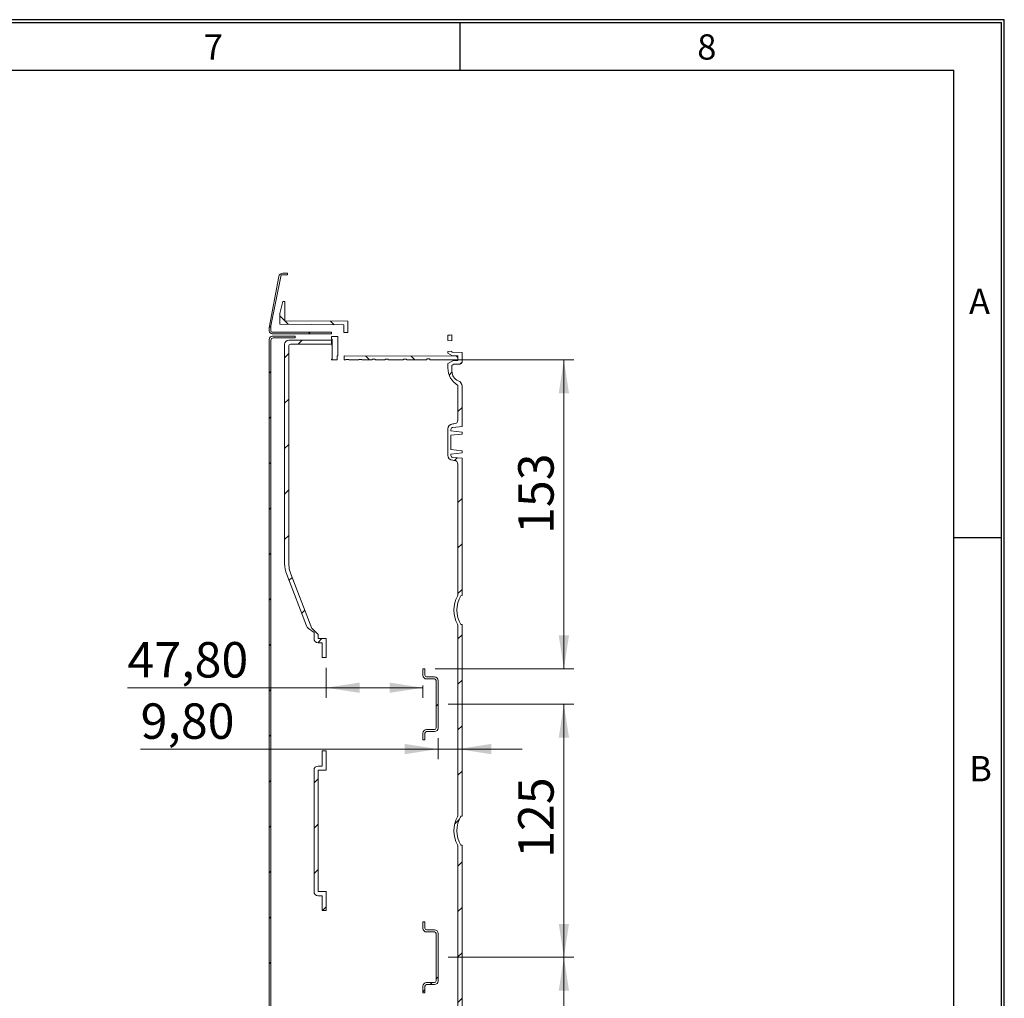
# Model space of a CAD drawing. Units: millimetres. Extents: x 11 to 415, y 5 to 292.
# Drawn here: x 318 to 415, y 195 to 292 of the extents above; entities that cross this region are included whole.
import ezdxf

# ---------------------------------------------------------------- set-up
doc = ezdxf.new("R2010")
doc.units = ezdxf.units.MM
doc.layers.add('FORMAT', color=7, linetype='Continuous')
doc.styles.add('SLDTEXTSTYLE0', font='TXT', dxfattribs={"width": 0.75})
doc.dimstyles.new('SLDDIMSTYLE0', dxfattribs={"dimtxt": 3.5, "dimasz": 3.302, "dimexe": 0, "dimexo": 0.0625, "dimgap": 0.875, "dimtad": 1, "dimlfac": 5, "dimrnd": 1e-09, "dimzin": 12, "dimdsep": 46, "dimtxsty": 'SLDTEXTSTYLE0', "dimsah": 1, "dimcen": 0.09, "dimadec": 0, "dimazin": 3, "dimtfac": 1, "dimtofl": 0, "dimtmove": 0, "dimatfit": 3, "dimfxl": 1, "dimfrac": 2, "dimtolj": 1, "dimtzin": 12, "dimarcsym": 0})
doc.dimstyles.new('SLDDIMSTYLE1', dxfattribs={"dimtxt": 3.5, "dimasz": 3.302, "dimexe": 0, "dimexo": 0.0625, "dimgap": 0.875, "dimtad": 1, "dimlfac": 5, "dimrnd": 1e-09, "dimzin": 12, "dimdsep": 46, "dimtxsty": 'SLDTEXTSTYLE0', "dimsah": 1, "dimcen": 0.09, "dimadec": 0, "dimazin": 3, "dimtfac": 1, "dimtmove": 0, "dimatfit": 0, "dimfxl": 1, "dimfrac": 2, "dimtolj": 1, "dimtzin": 12, "dimarcsym": 0})
doc.dimstyles.new('SLDDIMSTYLE3', dxfattribs={"dimtxt": 3.5, "dimasz": 3.302, "dimexe": 0, "dimexo": 0.0625, "dimgap": 0.875, "dimtad": 1, "dimdec": 0, "dimlfac": 5, "dimrnd": 1e-09, "dimzin": 12, "dimdsep": 46, "dimtxsty": 'SLDTEXTSTYLE0', "dimsah": 1, "dimcen": 0.09, "dimadec": 0, "dimazin": 3, "dimtfac": 1, "dimtdec": 0, "dimtofl": 0, "dimtmove": 0, "dimatfit": 3, "dimfxl": 1, "dimfrac": 2, "dimtolj": 1, "dimtzin": 12, "dimarcsym": 0})
pattern_1 = [(45, (0, 0), (-13.4704, 13.4704), []), (45, (4.49, 0), (-13.4704, 13.4704), []), (45, (8.98, 0), (-13.4704, 13.4704), []), (45, (13.47, 0), (-13.4704, 13.4704), [])]

# ---------------------------------------------------------------- blocks, each defined once
blk = doc.blocks.new('_D_7')
at = {"color": 7, "linetype": 'Continuous', "lineweight": 0}
for p, q in [((360.071, 199.353), (372.493, 199.353)), ((371.493, 174.353), (371.493, 199.353)), ((360.071, 174.353), (372.493, 174.353))]:
    blk.add_line(p, q, dxfattribs=at)
for points in [[(371.493, 199.353), (370.985, 196.051), (372.001, 196.051)], [(371.493, 174.353), (372.001, 177.655), (370.985, 177.655)]]:
    blk.add_solid(points, dxfattribs=at)
at = {"color": 7, "linetype": 'Continuous', "lineweight": 0, "insert": (366.981, 183.638), "char_height": 3.5, "attachment_point": 1, "rotation": 90, "style": 'SLDTEXTSTYLE0'}
blk.add_mtext('125', dxfattribs=at)
blk = doc.blocks.new('_D_8')
at = {"color": 7, "linetype": 'Continuous', "lineweight": 0}
for p, q in [((360.071, 224.353), (372.493, 224.353)), ((371.493, 224.353), (371.493, 199.353)), ((360.071, 199.353), (372.493, 199.353))]:
    blk.add_line(p, q, dxfattribs=at)
for points in [[(371.493, 224.353), (370.985, 221.051), (372.001, 221.051)], [(371.493, 199.353), (372.001, 202.655), (370.985, 202.655)]]:
    blk.add_solid(points, dxfattribs=at)
at = {"color": 7, "linetype": 'Continuous', "lineweight": 0, "insert": (366.981, 209.179), "char_height": 3.5, "attachment_point": 1, "rotation": 90, "style": 'SLDTEXTSTYLE0'}
blk.add_mtext('125', dxfattribs=at)
blk = doc.blocks.new('_D_9')
at = {"color": 7, "linetype": 'Continuous', "lineweight": 0}
for p, q in [((358.951, 258.383), (372.493, 258.383)), ((371.493, 227.853), (371.493, 258.383)), ((358.771, 227.853), (372.493, 227.853))]:
    blk.add_line(p, q, dxfattribs=at)
for points in [[(371.493, 258.383), (370.985, 255.081), (372.001, 255.081)], [(371.493, 227.853), (372.001, 231.155), (370.985, 231.155)]]:
    blk.add_solid(points, dxfattribs=at)
at = {"color": 7, "linetype": 'Continuous', "lineweight": 0, "insert": (366.981, 241.184), "char_height": 3.5, "attachment_point": 1, "rotation": 90, "style": 'SLDTEXTSTYLE0'}
blk.add_mtext('153', dxfattribs=at)
blk = doc.blocks.new('_D_11')
at = {"color": 7, "linetype": 'Continuous', "lineweight": 0}
for p, q in [((348.011, 227.968), (348.011, 224.987)), ((348.011, 225.987), (328.386, 225.987)), ((357.571, 225.987), (348.011, 225.987)), ((357.571, 226.213), (357.571, 224.987))]:
    blk.add_line(p, q, dxfattribs=at)
for points in [[(348.011, 225.987), (351.313, 225.479), (351.313, 226.495)], [(357.571, 225.987), (354.269, 226.495), (354.269, 225.479)]]:
    blk.add_solid(points, dxfattribs=at)
at = {"color": 7, "linetype": 'Continuous', "lineweight": 0, "insert": (328.386, 230.499), "char_height": 3.5, "attachment_point": 1, "style": 'SLDTEXTSTYLE0'}
blk.add_mtext('47,80', dxfattribs=at)
blk = doc.blocks.new('_D_12')
at = {"color": 7, "linetype": 'Continuous', "lineweight": 0}
for p, q in [((359.071, 221.013), (359.071, 218.926)), ((359.071, 219.926), (329.679, 219.926)), ((359.071, 219.926), (361.031, 219.926)), ((361.031, 219.926), (367.381, 219.926))]:
    blk.add_line(p, q, dxfattribs=at)
for points in [[(359.071, 219.926), (355.769, 220.434), (355.769, 219.418)], [(361.031, 219.926), (364.333, 219.418), (364.333, 220.434)]]:
    blk.add_solid(points, dxfattribs=at)
at = {"color": 7, "linetype": 'Continuous', "lineweight": 0, "insert": (329.679, 224.438), "char_height": 3.5, "attachment_point": 1, "style": 'SLDTEXTSTYLE0'}
blk.add_mtext('9,80', dxfattribs=at)

msp = doc.modelspace()

# ---------------------------------------------------------------- hatches: boundary and pattern name
at = {"linetype": 'Continuous', "lineweight": 0}
h = msp.add_hatch(dxfattribs=at)
h.set_pattern_fill('ANSI31', style=0)
edge = h.paths.add_edge_path(flags=0)
edge.add_line((344.1909, 266.9533), (343.7236, 266.9533))
edge.add_arc((343.7236, 266.5533), 0.4, 90, 169.508523)
edge.add_line((343.3303, 266.6262), (342.3909, 261.5533))
edge.add_line((342.3909, 261.5533), (342.3909, 261.2533))
edge.add_arc((342.6909, 261.2533), 0.3, 180, 270)
edge.add_line((342.6909, 260.9533), (348.5509, 260.9533))
edge.add_line((348.5509, 260.9533), (348.5509, 261.1133))
edge.add_line((348.5509, 261.1133), (342.6909, 261.1133))
edge.add_arc((342.6909, 261.2533), 0.14, 180, 270, ccw=False)
edge.add_line((342.5509, 261.2533), (342.5509, 261.7549))
edge.add_line((342.5509, 261.7549), (343.5509, 266.7933))
edge.add_line((343.5509, 266.7933), (344.1909, 266.7933))
edge.add_line((344.1909, 266.7933), (344.1909, 266.9533))
h = msp.add_hatch(dxfattribs=at)
h.set_pattern_fill('ANSI31', angle=90, style=0)
h.paths.add_polyline_path([(343.9309, 262.2533), (343.9309, 264.1533), (343.7309, 264.1533), (343.4309, 262.9501), (343.4309, 261.9085), (349.7509, 261.8533), (349.7509, 261.0833), (350.1509, 261.0833), (350.1509, 262.199)], flags=0)
h = msp.add_hatch(dxfattribs=at)
h.set_pattern_fill('ANSI31', style=0)
edge = h.paths.add_edge_path(flags=0)
edge.add_line((342.3909, 260.4133), (342.3909, 118.4933))
edge.add_arc((342.6909, 118.4933), 0.3, 180, 270)
edge.add_line((342.6909, 118.1933), (344.9509, 118.1933))
edge.add_line((344.9509, 118.1933), (344.9509, 118.3533))
edge.add_line((344.9509, 118.3533), (342.7909, 118.3533))
edge.add_arc((342.7909, 118.5933), 0.24, 180, 270, ccw=False)
edge.add_line((342.5509, 118.5933), (342.5509, 260.3133))
edge.add_arc((342.7909, 260.3133), 0.24, 90, 180, ccw=False)
edge.add_line((342.7909, 260.5533), (344.9509, 260.5533))
edge.add_line((344.9509, 260.5533), (344.9509, 260.7133))
edge.add_line((344.9509, 260.7133), (342.6909, 260.7133))
edge.add_arc((342.6909, 260.4133), 0.3, 90, 180)
h = msp.add_hatch(dxfattribs=at)
h.set_pattern_fill('ANSI31', angle=90, style=0)
edge = h.paths.add_edge_path(flags=0)
edge.add_line((348.6109, 260.1515), (348.6109, 259.8151))
edge.add_line((348.6109, 259.8151), (348.5709, 259.8152))
edge.add_line((348.5709, 259.8152), (348.5709, 259.7735))
edge.add_line((348.5709, 259.7735), (348.6109, 259.7735))
edge.add_line((348.6109, 259.7735), (348.6109, 258.4467))
edge.add_line((348.6109, 258.4467), (348.5509, 258.4467))
edge.add_line((348.5509, 258.4467), (348.5509, 258.3932))
edge.add_line((348.5509, 258.3932), (348.7709, 258.3893))
edge.add_line((348.7709, 258.3893), (348.7709, 258.3833))
edge.add_line((348.7709, 258.3833), (349.0909, 258.3833))
edge.add_line((349.0909, 258.3833), (349.0909, 258.7835))
edge.add_line((349.0909, 258.7835), (349.1509, 258.7833))
edge.add_line((349.1509, 258.7833), (349.1509, 260.6833))
edge.add_line((349.1509, 260.6833), (348.5509, 260.6833))
edge.add_line((348.5509, 260.6833), (348.5509, 260.4376))
edge.add_line((348.5509, 260.4376), (348.6109, 260.4376))
edge.add_line((348.6109, 260.4376), (348.6109, 260.1931))
edge.add_line((348.6109, 260.1931), (348.5709, 260.1931))
edge.add_line((348.5709, 260.1931), (348.5709, 260.1515))
edge.add_line((348.5709, 260.1515), (348.6109, 260.1515))
h = msp.add_hatch(dxfattribs=at)
h.set_pattern_fill('ANSI31', style=0)
edge = h.paths.add_edge_path(flags=0)
edge.add_line((360.0309, 260.8172), (360.0309, 260.2883))
edge.add_line((360.0309, 260.2883), (360.4309, 260.2533))
edge.add_line((360.4309, 260.2533), (360.4309, 260.8533))
edge.add_line((360.4309, 260.8533), (360.2766, 260.8398))
edge.add_ellipse((360.2941, 260.6406), major_axis=(-2.2947, -0.2008), ratio=0.0868266, start_angle=270, end_angle=321.139417)
h = msp.add_hatch(dxfattribs=at)
h.set_pattern_fill('ANSI31', style=0)
edge = h.paths.add_edge_path(flags=0)
edge.add_line((346.8109, 231.4386), (346.8109, 230.8383))
edge.add_arc((347.2109, 230.8383), 0.4, 180, 270)
edge.add_line((347.2109, 230.4383), (347.6109, 230.4383))
edge.add_line((347.6109, 230.4383), (347.6109, 228.9683))
edge.add_line((347.6109, 228.9683), (348.0109, 228.9683))
edge.add_line((348.0109, 228.9683), (348.0109, 230.8383))
edge.add_line((348.0109, 230.8383), (347.2109, 230.8383))
edge.add_line((347.2109, 230.8383), (347.2109, 231.2583))
edge.add_line((347.2109, 231.2583), (346.6309, 231.8383))
edge.add_line((346.6309, 231.8383), (346.5858, 231.8383))
edge.add_line((346.5858, 231.8383), (344.55, 237.1418))
edge.add_arc((347.9109, 238.4319), 3.6, 180, 201, ccw=False)
edge.add_line((344.3109, 238.4319), (344.3109, 259.7263))
edge.add_arc((344.5109, 259.7263), 0.2, 90, 180, ccw=False)
edge.add_line((344.5109, 259.9263), (348.5509, 259.9263))
edge.add_line((348.5509, 259.9263), (348.5509, 260.3263))
edge.add_line((348.5509, 260.3263), (344.3109, 260.3263))
edge.add_arc((344.3109, 259.9263), 0.4, 90, 180)
edge.add_line((343.9109, 259.9263), (343.9109, 238.2466))
edge.add_arc((346.9109, 238.2466), 3, 180, 201)
edge.add_line((344.1102, 237.1714), (346.0537, 232.1084))
edge.add_arc((346.6138, 232.3234), 0.6, 201, 234)
edge.add_line((346.2612, 231.838), (346.8109, 231.4386))
h = msp.add_hatch(dxfattribs=at)
h.set_pattern_fill('ANSI31', angle=90, style=0)
edge = h.paths.add_edge_path(flags=0)
edge.add_line((353.8509, 258.4533), (354.1509, 258.4533))
edge.add_line((354.1509, 258.4533), (354.1509, 258.3833))
edge.add_line((354.1509, 258.3833), (355.6509, 258.3833))
edge.add_line((355.6509, 258.3833), (355.6509, 258.4673))
edge.add_line((355.6509, 258.4673), (355.9509, 258.4673))
edge.add_line((355.9509, 258.4673), (355.9509, 258.3833))
edge.add_line((355.9509, 258.3833), (357.9509, 258.3833))
edge.add_line((357.9509, 258.3833), (357.9509, 258.4833))
edge.add_line((357.9509, 258.4833), (358.2509, 258.4833))
edge.add_line((358.2509, 258.4833), (358.2509, 258.3833))
edge.add_line((358.2509, 258.3833), (360.9509, 258.3833))
edge.add_arc((360.9509, 258.4633), 0.08, 270, 360)
edge.add_line((361.0309, 258.4633), (361.0309, 258.6621))
edge.add_arc((360.9509, 258.6621), 0.08, 0, 89.8)
edge.add_line((360.9512, 258.7421), (349.7875, 258.7811))
edge.add_line((349.7875, 258.7811), (349.7875, 258.3833))
edge.add_line((349.7875, 258.3833), (349.9509, 258.3833))
edge.add_line((349.9509, 258.3833), (349.9509, 258.4233))
edge.add_line((349.9509, 258.4233), (350.2509, 258.4233))
edge.add_line((350.2509, 258.4233), (350.2509, 258.3833))
edge.add_line((350.2509, 258.3833), (351.2509, 258.3833))
edge.add_line((351.2509, 258.3833), (351.2509, 258.4333))
edge.add_line((351.2509, 258.4333), (351.5509, 258.4333))
edge.add_line((351.5509, 258.4333), (351.5509, 258.3833))
edge.add_line((351.5509, 258.3833), (352.5509, 258.3833))
edge.add_line((352.5509, 258.3833), (352.5509, 258.4433))
edge.add_line((352.5509, 258.4433), (352.8509, 258.4433))
edge.add_line((352.8509, 258.4433), (352.8509, 258.3833))
edge.add_line((352.8509, 258.3833), (353.8509, 258.3833))
edge.add_line((353.8509, 258.3833), (353.8509, 258.4533))
h = msp.add_hatch(dxfattribs=at)
h.set_pattern_fill('ANSI31', style=0)
edge = h.paths.add_edge_path(flags=0)
edge.add_line((361.0309, 120.1333), (360.4827, 120.1142))
edge.add_line((360.4827, 120.1142), (360.0309, 119.8533))
edge.add_line((360.0309, 119.8533), (360.0309, 119.6883))
edge.add_line((360.0309, 119.6883), (360.4309, 119.6533))
edge.add_line((360.4309, 119.6533), (360.4309, 119.7533))
edge.add_line((360.4309, 119.7533), (361.4309, 119.8057))
edge.add_line((361.4309, 119.8057), (361.4309, 120.7311))
edge.add_arc((361.2309, 120.7311), 0.2, 0, 87)
edge.add_line((361.2414, 120.9308), (360.6214, 120.9633))
edge.add_line((360.6214, 120.9633), (360.4309, 121.0733))
edge.add_line((360.4309, 121.0733), (360.4309, 121.6533))
edge.add_arc((361.4309, 121.6533), 1, 112.024313, 180.000262, ccw=False)
edge.add_arc((360.8309, 123.1366), 0.6, 292.024313, 360)
edge.add_line((361.4309, 123.1366), (361.4309, 127.0834))
edge.add_line((361.4309, 127.0834), (360.5135, 127.1637))
edge.add_arc((360.5309, 127.3629), 0.2, 180, 265, ccw=False)
edge.add_line((360.3309, 127.3629), (360.3309, 127.5057))
edge.add_line((360.3309, 127.5057), (361.4309, 127.6254))
edge.add_line((361.4309, 127.6254), (361.4309, 127.8246))
edge.add_line((361.4309, 127.8246), (360.3309, 127.9443))
edge.add_line((360.3309, 127.9443), (360.3309, 129.3591))
edge.add_line((360.3309, 129.3591), (361.4309, 129.479))
edge.add_line((361.4309, 129.479), (361.4309, 129.6786))
edge.add_line((361.4309, 129.6786), (360.3309, 129.7985))
edge.add_line((360.3309, 129.7985), (360.3309, 129.9364))
edge.add_arc((360.5309, 129.9364), 0.2, 95, 180, ccw=False)
edge.add_line((360.5135, 130.1356), (361.4309, 130.2159))
edge.add_line((361.4309, 130.2159), (361.4309, 138.6218))
edge.add_line((361.4309, 138.6218), (361.3136, 138.6289))
edge.add_arc((363.6363, 140.0533), 2.7246, 148.480681, 211.519089, ccw=False)
edge.add_line((361.3136, 141.4777), (361.4309, 141.4848))
edge.add_line((361.4309, 141.4848), (361.4309, 160.4208))
edge.add_line((361.4309, 160.4208), (361.3136, 160.4279))
edge.add_arc((363.6363, 161.8523), 2.7246, 148.480681, 211.519089, ccw=False)
edge.add_line((361.3136, 163.2767), (361.4309, 163.2838))
edge.add_line((361.4309, 163.2838), (361.4309, 185.4218))
edge.add_line((361.4309, 185.4218), (361.3136, 185.4289))
edge.add_arc((363.6363, 186.8533), 2.7246, 148.480681, 211.519089, ccw=False)
edge.add_line((361.3136, 188.2777), (361.4309, 188.2848))
edge.add_line((361.4309, 188.2848), (361.4309, 210.4228))
edge.add_line((361.4309, 210.4228), (361.3136, 210.4299))
edge.add_arc((363.6363, 211.8543), 2.7246, 148.480681, 211.519089, ccw=False)
edge.add_line((361.3136, 213.2787), (361.4309, 213.2858))
edge.add_line((361.4309, 213.2858), (361.4309, 232.2218))
edge.add_line((361.4309, 232.2218), (361.3136, 232.2289))
edge.add_arc((363.6363, 233.6533), 2.7246, 148.480681, 211.519089, ccw=False)
edge.add_line((361.3136, 235.0777), (361.4309, 235.0848))
edge.add_line((361.4309, 235.0848), (361.4309, 248.6571))
edge.add_line((361.4309, 248.6571), (360.5135, 248.7373))
edge.add_arc((360.5309, 248.9366), 0.2, 180, 265, ccw=False)
edge.add_line((360.3309, 248.9366), (360.3309, 249.0793))
edge.add_line((360.3309, 249.0793), (361.4309, 249.199))
edge.add_line((361.4309, 249.199), (361.4309, 249.3983))
edge.add_line((361.4309, 249.3983), (360.3309, 249.518))
edge.add_line((360.3309, 249.518), (360.3309, 250.9328))
edge.add_line((360.3309, 250.9328), (361.4309, 251.0527))
edge.add_line((361.4309, 251.0527), (361.4309, 251.2523))
edge.add_line((361.4309, 251.2523), (360.3309, 251.3722))
edge.add_line((360.3309, 251.3722), (360.3309, 251.5101))
edge.add_arc((360.5309, 251.5101), 0.2, 95, 180, ccw=False)
edge.add_line((360.5135, 251.7093), (361.4309, 251.7896))
edge.add_line((361.4309, 251.7896), (361.4309, 255.7706))
edge.add_arc((360.8309, 255.7701), 0.6, 0.052312, 67.975687)
edge.add_arc((361.4309, 257.2533), 1, 179.999672, 247.975687, ccw=False)
edge.add_line((360.4309, 257.2533), (360.4309, 257.8333))
edge.add_line((360.4309, 257.8333), (360.6214, 257.9433))
edge.add_line((360.6214, 257.9433), (361.2414, 257.9758))
edge.add_arc((361.2309, 258.1755), 0.2, 273, 360)
edge.add_line((361.4309, 258.1755), (361.4309, 259.1009))
edge.add_line((361.4309, 259.1009), (360.4309, 259.1533))
edge.add_line((360.4309, 259.1533), (360.4309, 259.2533))
edge.add_line((360.4309, 259.2533), (360.0309, 259.2183))
edge.add_line((360.0309, 259.2183), (360.0309, 259.0533))
edge.add_line((360.0309, 259.0533), (360.4827, 258.7925))
edge.add_line((360.4827, 258.7925), (361.0309, 258.7733))
edge.add_line((361.0309, 258.7733), (361.0309, 258.3133))
edge.add_line((361.0309, 258.3133), (360.5196, 258.2955))
edge.add_line((360.5196, 258.2955), (360.0309, 258.0133))
edge.add_line((360.0309, 258.0133), (360.0309, 257.5854))
edge.add_arc((362.0309, 257.5854), 2, 179.999694, 240)
edge.add_line((361.0309, 255.8533), (361.0309, 252.4533))
edge.add_arc((360.6309, 252.4533), 0.4, 270, 360, ccw=False)
edge.add_line((360.6309, 252.0533), (360.5309, 252.0533))
edge.add_arc((360.5309, 251.5533), 0.5, 90, 180)
edge.add_line((360.0309, 251.5533), (360.0309, 248.9577))
edge.add_arc((360.5309, 248.9577), 0.5, 180, 269.5)
edge.add_line((360.5265, 248.4577), (360.6344, 248.4568))
edge.add_arc((360.6309, 248.0568), 0.4, 0, 89.5, ccw=False)
edge.add_line((361.0309, 248.0568), (361.0309, 235.2281))
edge.add_arc((360.6309, 235.2281), 0.4, -28.50351, 0, ccw=False)
edge.add_arc((363.5309, 233.6533), 2.9, 151.49649, 208.50352)
edge.add_arc((360.6309, 232.0785), 0.4, 0, 28.503436, ccw=False)
edge.add_line((361.0309, 232.0785), (361.0309, 213.4291))
edge.add_arc((360.6309, 213.4291), 0.4, -28.50351, 0, ccw=False)
edge.add_arc((363.5309, 211.8543), 2.9, 151.49649, 208.503529)
edge.add_arc((360.6309, 210.2795), 0.4, 0, 28.503374, ccw=False)
edge.add_line((361.0309, 210.2795), (361.0309, 188.4281))
edge.add_arc((360.6309, 188.4281), 0.4, -28.50351, 0, ccw=False)
edge.add_arc((363.5309, 186.8533), 2.9, 151.49649, 208.503529)
edge.add_arc((360.6309, 185.2785), 0.4, 0, 28.503374, ccw=False)
edge.add_line((361.0309, 185.2785), (361.0309, 163.4271))
edge.add_arc((360.6309, 163.4271), 0.4, -28.50351, 0, ccw=False)
edge.add_arc((363.5309, 161.8523), 2.9, 151.49649, 208.503529)
edge.add_arc((360.6309, 160.2775), 0.4, 0, 28.503374, ccw=False)
edge.add_line((361.0309, 160.2775), (361.0309, 141.6281))
edge.add_arc((360.6309, 141.6281), 0.4, -28.503429, 0, ccw=False)
edge.add_arc((363.5309, 140.0533), 2.9, 151.496479, 208.50351)
edge.add_arc((360.6309, 138.4785), 0.4, 0, 28.50351, ccw=False)
edge.add_line((361.0309, 138.4785), (361.0309, 130.8498))
edge.add_arc((360.6309, 130.8498), 0.4, 270.5, 360, ccw=False)
edge.add_line((360.6344, 130.4499), (360.5265, 130.4489))
edge.add_arc((360.5309, 129.9489), 0.5, 90.5, 180)
edge.add_line((360.0309, 129.9489), (360.0309, 128.8944))
edge.add_line((360.0309, 128.8944), (359.9909, 128.8944))
edge.add_line((359.9909, 128.8944), (359.9909, 128.8032))
edge.add_line((359.9909, 128.8032), (360.0309, 128.8032))
edge.add_line((360.0309, 128.8032), (360.0309, 128.2341))
edge.add_line((360.0309, 128.2341), (359.9909, 128.2341))
edge.add_line((359.9909, 128.2341), (359.9909, 128.1433))
edge.add_line((359.9909, 128.1433), (360.0309, 128.1433))
edge.add_line((360.0309, 128.1433), (360.0309, 127.3533))
edge.add_arc((360.5309, 127.3533), 0.5, 180, 270)
edge.add_line((360.5309, 126.8533), (360.6309, 126.8533))
edge.add_arc((360.6309, 126.4533), 0.4, 0, 90, ccw=False)
edge.add_line((361.0309, 126.4533), (361.0309, 123.0533))
edge.add_arc((362.0309, 121.3213), 2, 120, 180.000306)
edge.add_line((360.0309, 121.3213), (360.0309, 120.8933))
edge.add_line((360.0309, 120.8933), (360.5196, 120.6112))
edge.add_line((360.5196, 120.6112), (361.0309, 120.5933))
edge.add_line((361.0309, 120.5933), (361.0309, 120.1333))
h = msp.add_hatch(dxfattribs=at)
h.set_pattern_fill('DIN 201 Stahl und Stahlguss', style=0, pattern_type=2)
h.set_pattern_definition(pattern_1)
edge = h.paths.add_edge_path(flags=0)
edge.add_arc((357.9309, 227.2133), 0.16, 180, 270, ccw=False)
edge.add_line((357.7709, 227.2133), (357.7709, 227.8533))
edge.add_line((357.7709, 227.8533), (357.5709, 227.8533))
edge.add_line((357.5709, 227.8533), (357.5709, 227.2133))
edge.add_arc((357.9309, 227.2133), 0.36, 180, 270)
edge.add_line((357.9309, 226.8533), (358.7109, 226.8533))
edge.add_arc((358.7109, 226.6933), 0.16, 0, 90, ccw=False)
edge.add_line((358.8709, 226.6933), (358.8709, 222.0133))
edge.add_arc((358.7109, 222.0133), 0.16, 270, 360, ccw=False)
edge.add_line((358.7109, 221.8533), (357.9309, 221.8533))
edge.add_arc((357.9309, 221.4933), 0.36, 90, 180)
edge.add_line((357.5709, 221.4933), (357.5709, 220.8533))
edge.add_line((357.5709, 220.8533), (357.7709, 220.8533))
edge.add_line((357.7709, 220.8533), (357.7709, 221.4933))
edge.add_arc((357.9309, 221.4933), 0.16, 90, 180, ccw=False)
edge.add_line((357.9309, 221.6533), (358.7109, 221.6533))
edge.add_arc((358.7109, 222.0133), 0.36, 270, 360)
edge.add_line((359.0709, 222.0133), (359.0709, 226.6933))
edge.add_arc((358.7109, 226.6933), 0.36, 0, 90)
edge.add_line((358.7109, 227.0533), (357.9309, 227.0533))
h = msp.add_hatch(dxfattribs=at)
h.set_pattern_fill('ANSI31', style=0)
edge = h.paths.add_edge_path(flags=0)
edge.add_line((347.6109, 218.2383), (347.2109, 218.2383))
edge.add_arc((347.2109, 217.8383), 0.4, 90, 180)
edge.add_line((346.8109, 217.8383), (346.8109, 205.8383))
edge.add_arc((347.2109, 205.8383), 0.4, 180, 270)
edge.add_line((347.2109, 205.4383), (347.6109, 205.4383))
edge.add_line((347.6109, 205.4383), (347.6109, 203.9683))
edge.add_line((347.6109, 203.9683), (348.0109, 203.9683))
edge.add_line((348.0109, 203.9683), (348.0109, 205.8383))
edge.add_line((348.0109, 205.8383), (347.2109, 205.8383))
edge.add_line((347.2109, 205.8383), (347.2109, 217.8383))
edge.add_line((347.2109, 217.8383), (348.0109, 217.8383))
edge.add_line((348.0109, 217.8383), (348.0109, 219.7383))
edge.add_line((348.0109, 219.7383), (347.6109, 219.7383))
edge.add_line((347.6109, 219.7383), (347.6109, 218.2383))
h = msp.add_hatch(dxfattribs=at)
h.set_pattern_fill('DIN 201 Stahl und Stahlguss', style=0, pattern_type=2)
h.set_pattern_definition(pattern_1)
edge = h.paths.add_edge_path(flags=0)
edge.add_arc((357.9309, 202.2133), 0.16, 180, 270, ccw=False)
edge.add_line((357.7709, 202.2133), (357.7709, 202.8533))
edge.add_line((357.7709, 202.8533), (357.5709, 202.8533))
edge.add_line((357.5709, 202.8533), (357.5709, 202.2133))
edge.add_arc((357.9309, 202.2133), 0.36, 180, 270)
edge.add_line((357.9309, 201.8533), (358.7109, 201.8533))
edge.add_arc((358.7109, 201.6933), 0.16, 0, 90, ccw=False)
edge.add_line((358.8709, 201.6933), (358.8709, 197.0133))
edge.add_arc((358.7109, 197.0133), 0.16, 270, 360, ccw=False)
edge.add_line((358.7109, 196.8533), (357.9309, 196.8533))
edge.add_arc((357.9309, 196.4933), 0.36, 90, 180)
edge.add_line((357.5709, 196.4933), (357.5709, 195.8533))
edge.add_line((357.5709, 195.8533), (357.7709, 195.8533))
edge.add_line((357.7709, 195.8533), (357.7709, 196.4933))
edge.add_arc((357.9309, 196.4933), 0.16, 90, 180, ccw=False)
edge.add_line((357.9309, 196.6533), (358.7109, 196.6533))
edge.add_arc((358.7109, 197.0133), 0.36, 270, 360)
edge.add_line((359.0709, 197.0133), (359.0709, 201.6933))
edge.add_arc((358.7109, 201.6933), 0.36, 0, 90)
edge.add_line((358.7109, 202.0533), (357.9309, 202.0533))

# ---------------------------------------------------------------- linework, layer by layer
at = {"color": 7, "linetype": 'Continuous', "lineweight": 15}
for p, q in [((343.3303, 266.6262), (342.3909, 261.5533)), ((342.5509, 261.7549), (343.5509, 266.7933)), ((344.1909, 266.7933), (343.5509, 266.7933)), ((343.7236, 266.9533), (344.1909, 266.9533)), ((344.1909, 266.7933), (344.1909, 266.9533)), ((343.4309, 262.9501), (343.7309, 264.1533)), ((343.9309, 264.1533), (343.7309, 264.1533)), ((343.9309, 264.1533), (343.9309, 262.2533)), ((343.4309, 262.9501), (343.4309, 261.9085)), ((342.5509, 261.7549), (342.5509, 261.2533)), ((343.4309, 261.9085), (349.7509, 261.8533)), ((350.1509, 262.199), (343.9309, 262.2533)), ((349.7509, 261.0833), (349.7509, 261.8533)), ((350.1509, 262.199), (350.1509, 261.0833)), ((342.3909, 261.2533), (342.3909, 261.5533)), ((342.6909, 261.1133), (348.5509, 261.1133)), ((342.6909, 260.9533), (348.5509, 260.9533)), ((342.6909, 260.7133), (344.9509, 260.7133)), ((344.9509, 260.7133), (344.9509, 260.5533)), ((348.5509, 260.9533), (348.5509, 261.1133)), ((348.5509, 260.6833), (349.1509, 260.6833)), ((348.5509, 260.6833), (348.5509, 260.4376)), ((349.1509, 258.7833), (349.1509, 260.6833)), ((350.1509, 261.0833), (349.7509, 261.0833)), ((360.0309, 260.2883), (360.0309, 260.8172)), ((360.4309, 260.8533), (360.2766, 260.8398)), ((360.4309, 260.2533), (360.4309, 260.8533)), ((342.3909, 118.4933), (342.3909, 260.4133)), ((342.5509, 118.5933), (342.5509, 260.3133)), ((342.7909, 260.5533), (344.9509, 260.5533)), ((343.9109, 238.2465), (343.9109, 259.9263)), ((344.3109, 260.3263), (348.5509, 260.3263)), ((344.3109, 238.4319), (344.3109, 259.7263)), ((344.5109, 259.9263), (348.5509, 259.9263)), ((348.6109, 260.4376), (348.5509, 260.4376)), ((348.5509, 259.9263), (348.5509, 260.3263)), ((348.5709, 260.1931), (348.6109, 260.1931)), ((348.5709, 260.1931), (348.5709, 260.1515)), ((348.6109, 260.1515), (348.5709, 260.1515)), ((348.5709, 259.8152), (348.6109, 259.8152)), ((348.5709, 259.8151), (348.5709, 259.7735)), ((348.6109, 259.7735), (348.5709, 259.7735)), ((348.6109, 260.1931), (348.6109, 260.4376)), ((348.6109, 259.8151), (348.6109, 260.1515)), ((348.6109, 258.4467), (348.6109, 259.7735)), ((360.0309, 260.2883), (360.4309, 260.2533)), ((349.0909, 258.7835), (349.0909, 258.3833)), ((349.0909, 258.7835), (349.1509, 258.7833)), ((349.7875, 258.7811), (360.9512, 258.7421)), ((349.7875, 258.3833), (349.7875, 258.7811)), ((360.4309, 259.2533), (360.0309, 259.2183)), ((360.0309, 259.0533), (360.0309, 259.2183)), ((360.4827, 258.7925), (360.0309, 259.0533)), ((360.4309, 259.1533), (360.4309, 259.2533)), ((361.4309, 259.1009), (360.4309, 259.1533)), ((361.0309, 258.7733), (360.4827, 258.7925)), ((361.0309, 258.3133), (361.0309, 258.7733)), ((361.4309, 258.1755), (361.4309, 259.1009)), ((348.5509, 258.4467), (348.6109, 258.4467)), ((348.5509, 258.4467), (348.5509, 258.3932)), ((348.7709, 258.3893), (348.5509, 258.3932)), ((348.7709, 258.3893), (348.7709, 258.3833)), ((349.0909, 258.3833), (348.7709, 258.3833)), ((349.9509, 258.3833), (349.7875, 258.3833)), ((349.9509, 258.4233), (349.9509, 258.3833)), ((350.2509, 258.4233), (349.9509, 258.4233)), ((350.2509, 258.3833), (350.2509, 258.4233)), ((350.2509, 258.3833), (351.2509, 258.3833)), ((351.2509, 258.4333), (351.2509, 258.3833)), ((351.5509, 258.4333), (351.2509, 258.4333)), ((351.5509, 258.3833), (351.5509, 258.4333)), ((351.5509, 258.3833), (352.5509, 258.3833)), ((352.5509, 258.4433), (352.5509, 258.3833)), ((352.8509, 258.4433), (352.5509, 258.4433)), ((352.8509, 258.3833), (352.8509, 258.4433)), ((352.8509, 258.3833), (353.8509, 258.3833)), ((354.1509, 258.4533), (353.8509, 258.4533)), ((353.8509, 258.4533), (353.8509, 258.3833)), ((354.1509, 258.3833), (354.1509, 258.4533)), ((354.1509, 258.3833), (355.6509, 258.3833)), ((355.6509, 258.4673), (355.6509, 258.3833)), ((355.9509, 258.4673), (355.6509, 258.4673)), ((355.9509, 258.3833), (355.9509, 258.4673)), ((355.9509, 258.3833), (357.9509, 258.3833)), ((357.9509, 258.4833), (357.9509, 258.3833)), ((358.2509, 258.4833), (357.9509, 258.4833)), ((358.2509, 258.3833), (358.2509, 258.4833)), ((358.2509, 258.3833), (360.9509, 258.3833)), ((360.0309, 258.0133), (360.5196, 258.2955)), ((360.0309, 257.5854), (360.0309, 258.0133)), ((360.4309, 257.8333), (360.6214, 257.9433)), ((360.4309, 257.2533), (360.4309, 257.8333)), ((360.5196, 258.2955), (361.0309, 258.3133)), ((360.6214, 257.9433), (361.2414, 257.9758)), ((361.0309, 258.4633), (361.0309, 258.6621)), ((361.0309, 252.4533), (361.0309, 255.8533)), ((361.4309, 251.7896), (361.4309, 255.7706)), ((360.6309, 252.0533), (360.5309, 252.0533)), ((360.0309, 248.9577), (360.0309, 251.5533)), ((360.3309, 251.5101), (360.3309, 251.3722)), ((361.4309, 251.2523), (360.3309, 251.3722)), ((360.3309, 250.9328), (361.4309, 251.0527)), ((360.5135, 251.7093), (361.4309, 251.7896)), ((361.4309, 251.0527), (361.4309, 251.2523)), ((360.3309, 250.9328), (360.3309, 249.518)), ((361.4309, 249.3983), (360.3309, 249.518)), ((360.3309, 249.0793), (361.4309, 249.199)), ((360.3309, 249.0793), (360.3309, 248.9366)), ((361.4309, 249.199), (361.4309, 249.3983)), ((361.4309, 248.6571), (360.5135, 248.7373)), ((360.6344, 248.4568), (360.5265, 248.4577)), ((361.0309, 235.2281), (361.0309, 248.0568)), ((361.4309, 235.0848), (361.4309, 248.6571)), ((344.1102, 237.1714), (346.0537, 232.1084)), ((344.55, 237.1418), (346.5858, 231.8383)), ((361.3136, 235.0777), (361.4309, 235.0848)), ((346.2612, 231.838), (346.8109, 231.4386)), ((346.6309, 231.8383), (346.5858, 231.8383)), ((347.2109, 231.2583), (346.6309, 231.8383)), ((361.0309, 213.4291), (361.0309, 232.0785)), ((361.4309, 232.2218), (361.3136, 232.2289)), ((361.4309, 213.2858), (361.4309, 232.2218)), ((346.8109, 230.8383), (346.8109, 231.4386)), ((347.2109, 230.8383), (347.2109, 231.2583)), ((348.0109, 230.8383), (347.2109, 230.8383)), ((348.0109, 228.9683), (348.0109, 230.8383)), ((347.6109, 230.4383), (347.2109, 230.4383)), ((347.6109, 228.9683), (347.6109, 230.4383)), ((348.0109, 228.9683), (347.6109, 228.9683)), ((357.5709, 227.8533), (357.7709, 227.8533)), ((357.5709, 227.2133), (357.5709, 227.8533)), ((357.7709, 227.8533), (357.7709, 227.2133)), ((357.9309, 227.0533), (358.7109, 227.0533)), ((358.7109, 226.8533), (357.9309, 226.8533)), ((358.8709, 222.0133), (358.8709, 226.6933)), ((359.0709, 226.6933), (359.0709, 222.0133)), ((357.9309, 221.8533), (358.7109, 221.8533)), ((357.5709, 220.8533), (357.5709, 221.4933)), ((357.7709, 220.8533), (357.5709, 220.8533)), ((357.7709, 221.4933), (357.7709, 220.8533)), ((358.7109, 221.6533), (357.9309, 221.6533)), ((347.6109, 219.7383), (348.0109, 219.7383)), ((347.6109, 218.2383), (347.6109, 219.7383)), ((348.0109, 217.8383), (348.0109, 219.7383)), ((347.2109, 218.2383), (347.6109, 218.2383)), ((346.8109, 205.8383), (346.8109, 217.8383)), ((347.2109, 205.8383), (347.2109, 217.8383)), ((347.2109, 217.8383), (348.0109, 217.8383)), ((361.3136, 213.2787), (361.4309, 213.2858)), ((361.0309, 188.4281), (361.0309, 210.2795)), ((361.4309, 210.4228), (361.3136, 210.4299)), ((361.4309, 188.2848), (361.4309, 210.4228)), ((348.0109, 205.8383), (347.2109, 205.8383)), ((347.6109, 205.4383), (347.2109, 205.4383)), ((347.6109, 203.9683), (347.6109, 205.4383)), ((348.0109, 205.8383), (348.0109, 203.9683)), ((347.6109, 203.9683), (348.0109, 203.9683)), ((357.5709, 202.8533), (357.7709, 202.8533)), ((357.5709, 202.2133), (357.5709, 202.8533)), ((357.7709, 202.8533), (357.7709, 202.2133)), ((357.9309, 202.0533), (358.7109, 202.0533)), ((358.7109, 201.8533), (357.9309, 201.8533)), ((358.8709, 197.0133), (358.8709, 201.6933)), ((359.0709, 201.6933), (359.0709, 197.0133)), ((357.5709, 195.8533), (357.5709, 196.4933)), ((357.7709, 196.4933), (357.7709, 195.8533)), ((357.9309, 196.8533), (358.7109, 196.8533)), ((358.7109, 196.6533), (357.9309, 196.6533)), ((357.7709, 195.8533), (357.5709, 195.8533))]:
    msp.add_line(p, q, dxfattribs=at)
for centre, radius, start, end in [((343.7236, 266.5533), 0.4, 90, 169.508523), ((342.6909, 261.2533), 0.3, 180, 270), ((342.6909, 260.4133), 0.3, 90, 180), ((342.6909, 261.2533), 0.14, 180, 270), ((342.7909, 260.3133), 0.24, 90, 180), ((344.3109, 259.9263), 0.4, 90, 180), ((344.5109, 259.7263), 0.2, 90, 180), ((360.9509, 258.6621), 0.08, 0, 89.8), ((360.9509, 258.4633), 0.08, 270, 0), ((361.2309, 258.1755), 0.2, 273, 0), ((362.0309, 257.5854), 2, 179.999694, 240), ((361.4309, 257.2533), 1, 179.999672, 247.975687), ((360.8309, 255.7701), 0.6, 0.052312, 67.975687), ((360.5309, 251.5533), 0.5, 90, 180), ((360.6309, 252.4533), 0.4, 270, 0), ((360.5309, 251.5101), 0.2, 95, 180), ((360.5309, 248.9577), 0.5, 180, 269.5), ((360.5309, 248.9366), 0.2, 180, 265), ((360.6309, 248.0568), 0.4, 0, 89.5), ((347.9109, 238.4319), 3.6, 180, 201), ((346.9109, 238.2466), 3, 180, 201), ((363.5309, 233.6533), 2.9, 151.49649, 208.50352), ((363.6363, 233.6533), 2.7246, 148.480681, 211.519321), ((360.6309, 235.2281), 0.4, 331.49649, 0), ((346.6138, 232.3234), 0.6, 201, 234), ((360.6309, 232.0785), 0.4, 360, 28.503436), ((347.2109, 230.8383), 0.4, 180, 270), ((357.9309, 227.2133), 0.36, 180, 270), ((357.9309, 227.2133), 0.16, 180, 270), ((358.7109, 226.6933), 0.36, 0, 90), ((358.7109, 226.6933), 0.16, 0, 90), ((357.9309, 221.4933), 0.36, 90, 180), ((358.7109, 222.0133), 0.16, 270, 0), ((358.7109, 222.0133), 0.36, 270, 0), ((357.9309, 221.4933), 0.16, 90, 180), ((347.2109, 217.8383), 0.4, 90, 180), ((363.5309, 211.8543), 2.9, 151.49649, 208.503529), ((363.6363, 211.8543), 2.7246, 148.480681, 211.519321), ((360.6309, 213.4291), 0.4, 331.49649, 0), ((360.6309, 210.2795), 0.4, 360, 28.503374), ((347.2109, 205.8383), 0.4, 180, 270), ((357.9309, 202.2133), 0.36, 180, 270), ((357.9309, 202.2133), 0.16, 180, 270), ((358.7109, 201.6933), 0.36, 0, 90), ((358.7109, 201.6933), 0.16, 0, 90), ((357.9309, 196.4933), 0.36, 90, 180), ((357.9309, 196.4933), 0.16, 90, 180), ((358.7109, 197.0133), 0.16, 270, 0), ((358.7109, 197.0133), 0.36, 270, 0)]:
    msp.add_arc(centre, radius, start, end, dxfattribs=at)
msp.add_ellipse((360.2941, 260.6406), major_axis=(-2.2947, -0.2008), ratio=0.0868266, start_param=4.712389, end_param=4.8197318, dxfattribs=at)
at = {"layer": 'FORMAT', "color": 7}
for p, q in [((415, 292), (15, 292)), ((415, 5), (415, 292)), ((15.28, 291.72), (414.72, 291.72)), ((361.25, 287), (361.25, 291.72)), ((414.72, 5.28), (414.72, 291.72)), ((20, 287), (410, 287)), ((410, 10), (410, 287)), ((410, 240.833), (414.72, 240.833))]:
    msp.add_line(p, q, dxfattribs=at)

# ---------------------------------------------------------------- texts
at = {"layer": 'FORMAT', "color": 7, "char_height": 2.5, "attachment_point": 2, "style": 'SLDTEXTSTYLE0'}
for s, insert in [('7', (336.8702, 290.5544)), ('8', (385.6139, 290.5544)), ('A', (412.5499, 265.4063)), ('B', (412.6511, 219.2363))]:
    msp.add_mtext(s, dxfattribs=dict(at, insert=insert))

# ---------------------------------------------------------------- dimensions: what is measured, and where the dimension line sits
at = {"color": 7, "linetype": 'Continuous', "lineweight": 0}
for base, p1, p2, dimstyle, picture, middle in [((371.4926, 258.3833), (357.7709, 227.8533), (357.9509, 258.3833), 'SLDDIMSTYLE3', '_D_9', (371.4926, 245.0631)), ((371.4926, 199.3533), (359.0709, 224.3533), (359.0709, 199.3533), 'SLDDIMSTYLE0', '_D_8', (371.4926, 213.0584)), ((371.4926, 199.3533), (359.0709, 174.3533), (359.0709, 199.3533), 'SLDDIMSTYLE0', '_D_7', (371.4926, 187.5168))]:
    dim = msp.add_linear_dim(base=base, p1=p1, p2=p2, angle=90, dimstyle=dimstyle, dxfattribs=at)
    dim.commit()
    dim.dimension.update_dxf_attribs({"geometry": picture, "text_midpoint": middle, "dimtype": 160})
for base, p1, p2, dimstyle, picture, middle in [((348.0109, 225.9868), (357.5709, 227.2133), (348.0109, 228.9683), 'SLDDIMSTYLE0', '_D_11', (334.2044, 225.9868)), ((361.0309, 219.9263), (359.0709, 222.0133), (361.0309, 213.4291), 'SLDDIMSTYLE1', '_D_12', (334.2044, 219.9263))]:
    dim = msp.add_linear_dim(base=base, p1=p1, p2=p2, dimstyle=dimstyle, dxfattribs=at)
    dim.commit()
    dim.dimension.update_dxf_attribs({"geometry": picture, "text_midpoint": middle, "dimtype": 160})

doc.saveas('drawing.dxf')
